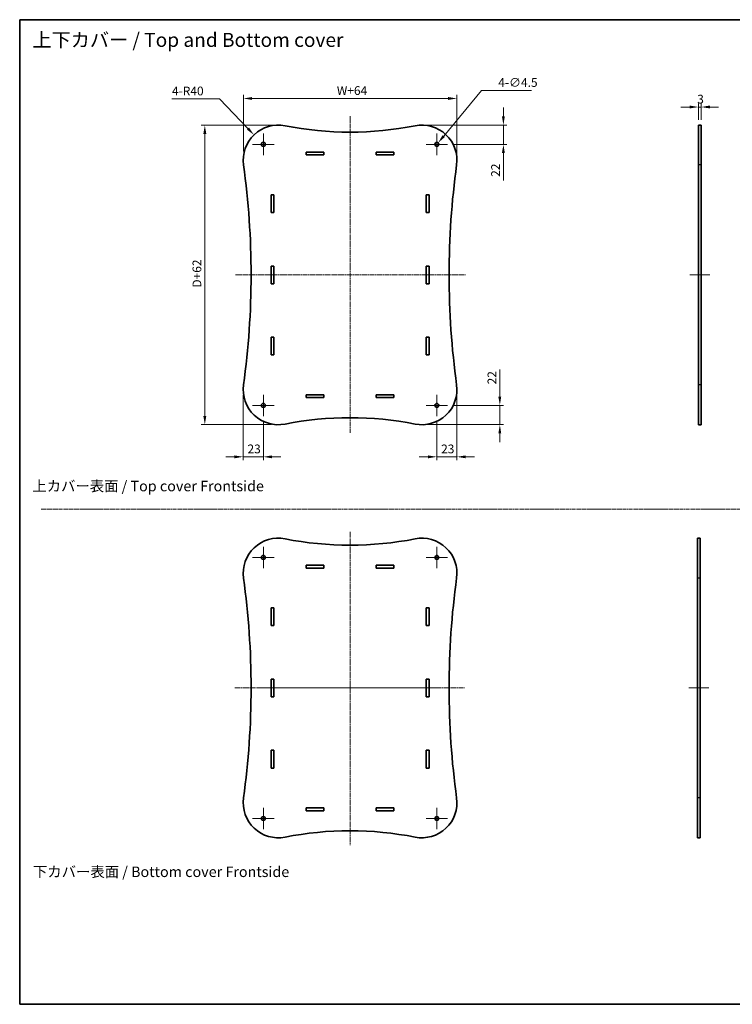
# Model space of a CAD drawing. Units: millimetres. Extents: x 14 to 5333, y 8 to 1132.
# Drawn here: x 1794 to 2607, y 8 to 1132 of the extents above; entities that cross this region are included whole.
import ezdxf

# ---------------------------------------------------------------- set-up
doc = ezdxf.new("R2010")
doc.units = ezdxf.units.MM
doc.linetypes.add('CHAIN', pattern=[0.3543, 0.2362, -0.0295, 0.0591, -0.0295])
doc.layers.get('Defpoints').update_dxf_attribs({"lineweight": 25})
for name, color, linetype, lineweight in [('Border (ISO)', 7, 'Continuous', 35), ('Center Mark (ISO)', 131, 'Continuous', 18), ('Centerline (ISO)', 131, 'Continuous', 18), ('Dimension (ISO)', 7, 'Continuous', 18), ('Dimension (ISO) @ 1', 7, 'Continuous', 18), ('Sketch Geometry (ISO)', 7, 'Continuous', 18), ('Symbol (ISO)', 7, 'Continuous', 18), ('Visible (ISO)', 7, 'Continuous', 35), ('Visible Narrow (ISO)', 7, 'Continuous', 25)]:
    doc.layers.add(name, color=color, linetype=linetype, lineweight=lineweight)
doc.styles.add('Note Text (TK)', font='txt')
doc.dimstyles.new('Default - Method 1b (TK)', dxfattribs={"dimtxt": 2.5, "dimasz": 2.5, "dimexe": 1, "dimexo": 1.5, "dimgap": 1, "dimtad": 1, "dimtoh": 1, "dimrnd": 1e-08, "dimdsep": 46, "dimtxsty": 'Note Text (TK)', "dimcen": 0.09, "dimdle": 5, "dimclrd": 100, "dimclre": 100, "dimclrt": 7, "dimadec": 1, "dimazin": 1, "dimtfac": 1, "dimtmove": 0, "dimatfit": 3, "dimfxl": 1, "dimtolj": 1, "dimlwd": -1, "dimlwe": -1, "dimarcsym": 0})

# ---------------------------------------------------------------- blocks, each defined once
blk = doc.blocks.new('図面枠 tk図枠')
at = {"layer": 'Border (ISO)'}
for p, q in [((14.5, 289), (405.5, 289)), ((14.5, 289), (14.5, 8)), ((405.5, 289), (405.5, 8)), ((14.5, 8), (405.5, 8))]:
    blk.add_line(p, q, dxfattribs=at)
blk = doc.blocks.new('*D62')
at = {"layer": 'Defpoints', "color": 0}
for p in [(2293, 1042.1), (2049.3, 975.6), (2293, 970)]:
    blk.add_point(p, dxfattribs=at)
at = {"layer": 'Dimension (ISO)', "color": 100}
for p, q in [((2049.3, 981.6), (2049.3, 1046.1)), ((2293, 976), (2293, 1046.1)), ((2059.3, 1042.1), (2283, 1042.1))]:
    blk.add_line(p, q, dxfattribs=at)
for points in [[(2059.3, 1043.7), (2059.3, 1040.4), (2049.3, 1042.1)], [(2283, 1043.7), (2283, 1040.4), (2293, 1042.1)]]:
    blk.add_solid(points, dxfattribs=at)
at = {"layer": 'Dimension (ISO)', "color": 7, "insert": (2152.9, 1051.1), "char_height": 10, "attachment_point": 4, "style": 'Note Text (TK)'}
blk.add_mtext('\\A1; \\fＭＳ Ｐゴシック|b0|i0;W+64', dxfattribs=at)
blk = doc.blocks.new('*D63')
at = {"layer": 'Defpoints', "color": 0}
for p in [(2093.1, 1011.5), (2005.3, 669.7), (2087.4, 669.7)]:
    blk.add_point(p, dxfattribs=at)
at = {"layer": 'Dimension (ISO)', "color": 100}
for p, q in [((2087.1, 1011.5), (2001.3, 1011.5)), ((2005.3, 1001.5), (2005.3, 679.7)), ((2081.4, 669.7), (2001.3, 669.7))]:
    blk.add_line(p, q, dxfattribs=at)
for points in [[(2003.6, 1001.5), (2007, 1001.5), (2005.3, 1011.5)], [(2003.6, 679.7), (2007, 679.7), (2005.3, 669.7)]]:
    blk.add_solid(points, dxfattribs=at)
at = {"layer": 'Dimension (ISO)', "color": 7, "insert": (1996.3, 823.1), "char_height": 10, "attachment_point": 4, "rotation": 90, "style": 'Note Text (TK)'}
blk.add_mtext('\\A1; \\fＭＳ Ｐゴシック|b0|i0;D+62', dxfattribs=at)
blk = doc.blocks.new('*D64')
at = {"layer": 'Defpoints', "color": 0}
for p in [(2061.4, 1000.5), (2089.1, 971.7)]:
    blk.add_point(p, dxfattribs=at)
at = {"layer": 'Dimension (ISO)', "color": 100}
for p, q in [((1967.8, 1041.6), (2022, 1041.6)), ((2022, 1041.6), (2054.5, 1007.7))]:
    blk.add_line(p, q, dxfattribs=at)
blk.add_solid([(2055.7, 1008.9), (2053.3, 1006.6), (2061.4, 1000.5)], dxfattribs=at)
at = {"layer": 'Dimension (ISO)', "color": 7, "insert": (1967.8, 1050.6), "char_height": 10, "attachment_point": 4, "style": 'Note Text (TK)'}
blk.add_mtext('\\A1;\\fＭＳ Ｐゴシック|b0|i0;4-R40', dxfattribs=at)
blk = doc.blocks.new('*D65')
at = {"layer": 'Defpoints', "color": 0}
for p in [(2271.5, 991.4), (2268.6, 987.9)]:
    blk.add_point(p, dxfattribs=at)
at = {"layer": 'Dimension (ISO)', "color": 100}
for p, q in [((2321.2, 1051.3), (2277.9, 999.1)), ((2378.3, 1051.3), (2321.2, 1051.3)), ((2269.7, 989.7), (2270.4, 989.7)), ((2270.1, 989.3), (2270.1, 990))]:
    blk.add_line(p, q, dxfattribs=at)
blk.add_solid([(2276.6, 1000.1), (2279.2, 998), (2271.5, 991.4)], dxfattribs=at)
at = {"layer": 'Dimension (ISO)', "color": 7, "insert": (2340.2, 1060.3), "char_height": 10, "attachment_point": 4, "style": 'Note Text (TK)'}
blk.add_mtext('\\A1;\\fＭＳ Ｐゴシック|b0|i0;4-∅4.5', dxfattribs=at)
blk = doc.blocks.new('*D66')
at = {"layer": 'Defpoints', "color": 0}
for p in [(2571.7, 1032.3), (2568.7, 1011.7), (2571.7, 1011.7)]:
    blk.add_point(p, dxfattribs=at)
at = {"layer": 'Dimension (ISO)', "color": 100}
for p, q in [((2568.7, 1017.7), (2568.7, 1036.3)), ((2571.7, 1017.7), (2571.7, 1036.3)), ((2558.7, 1032.3), (2548.7, 1032.3)), ((2568.7, 1032.3), (2571.7, 1032.3)), ((2581.7, 1032.3), (2591.7, 1032.3))]:
    blk.add_line(p, q, dxfattribs=at)
for points in [[(2558.7, 1034), (2558.7, 1030.7), (2568.7, 1032.3)], [(2581.7, 1034), (2581.7, 1030.7), (2571.7, 1032.3)]]:
    blk.add_solid(points, dxfattribs=at)
at = {"layer": 'Dimension (ISO)', "color": 7, "insert": (2567.3, 1041.3), "char_height": 10, "attachment_point": 4, "style": 'Note Text (TK)'}
blk.add_mtext('\\A1;3', dxfattribs=at)
blk = doc.blocks.new('*D67')
at = {"layer": 'Defpoints', "color": 0}
for p in [(2049.1, 709.7), (2072.1, 679.4), (2072.1, 633)]:
    blk.add_point(p, dxfattribs=at)
at = {"layer": 'Dimension (ISO)', "color": 100}
for p, q in [((2049.1, 703.7), (2049.1, 629)), ((2072.1, 673.4), (2072.1, 629)), ((2039.1, 633), (2029.1, 633)), ((2049.1, 633), (2072.1, 633)), ((2082.1, 633), (2092.1, 633))]:
    blk.add_line(p, q, dxfattribs=at)
for points in [[(2039.1, 634.6), (2039.1, 631.3), (2049.1, 633)], [(2082.1, 634.6), (2082.1, 631.3), (2072.1, 633)]]:
    blk.add_solid(points, dxfattribs=at)
at = {"layer": 'Dimension (ISO)', "color": 7, "insert": (2054, 642), "char_height": 10, "attachment_point": 4, "style": 'Note Text (TK)'}
blk.add_mtext('\\A1;23', dxfattribs=at)
blk = doc.blocks.new('*D68')
at = {"layer": 'Defpoints', "color": 0}
for p in [(2293.1, 709.1), (2270.1, 679.4), (2270.1, 633)]:
    blk.add_point(p, dxfattribs=at)
at = {"layer": 'Dimension (ISO)', "color": 100}
for p, q in [((2293.1, 703.1), (2293.1, 629)), ((2270.1, 673.4), (2270.1, 629)), ((2260.1, 633), (2250.1, 633)), ((2293.1, 633), (2270.1, 633)), ((2303.1, 633), (2313.1, 633))]:
    blk.add_line(p, q, dxfattribs=at)
for points in [[(2260.1, 634.6), (2260.1, 631.3), (2270.1, 633)], [(2303.1, 634.6), (2303.1, 631.3), (2293.1, 633)]]:
    blk.add_solid(points, dxfattribs=at)
at = {"layer": 'Dimension (ISO)', "color": 7, "insert": (2275, 642), "char_height": 10, "attachment_point": 4, "style": 'Note Text (TK)'}
blk.add_mtext('\\A1;23', dxfattribs=at)
blk = doc.blocks.new('*D69')
at = {"layer": 'Defpoints', "color": 0}
for p in [(2282.3, 691.7), (2342, 691.7), (2252.5, 669.7)]:
    blk.add_point(p, dxfattribs=at)
at = {"layer": 'Dimension (ISO)', "color": 100}
for p, q in [((2342, 701.7), (2342, 732.7)), ((2288.3, 691.7), (2346, 691.7)), ((2342, 669.7), (2342, 691.7)), ((2258.5, 669.7), (2346, 669.7)), ((2342, 659.7), (2342, 649.7))]:
    blk.add_line(p, q, dxfattribs=at)
for points in [[(2340.3, 701.7), (2343.6, 701.7), (2342, 691.7)], [(2340.3, 659.7), (2343.6, 659.7), (2342, 669.7)]]:
    blk.add_solid(points, dxfattribs=at)
at = {"layer": 'Dimension (ISO)', "color": 7, "insert": (2333, 715.7), "char_height": 10, "attachment_point": 4, "rotation": 90, "style": 'Note Text (TK)'}
blk.add_mtext('\\A1;22', dxfattribs=at)
blk = doc.blocks.new('*D70')
at = {"layer": 'Defpoints', "color": 0}
for p in [(2253.2, 1011.7), (2282.3, 989.7), (2346.1, 989.7)]:
    blk.add_point(p, dxfattribs=at)
at = {"layer": 'Dimension (ISO)', "color": 100}
for p, q in [((2346.1, 1021.7), (2346.1, 1031.7)), ((2259.2, 1011.7), (2350.1, 1011.7)), ((2346.1, 1011.7), (2346.1, 989.7)), ((2288.3, 989.7), (2350.1, 989.7)), ((2346.1, 979.7), (2346.1, 948.6))]:
    blk.add_line(p, q, dxfattribs=at)
for points in [[(2344.4, 1021.7), (2347.7, 1021.7), (2346.1, 1011.7)], [(2344.4, 979.7), (2347.7, 979.7), (2346.1, 989.7)]]:
    blk.add_solid(points, dxfattribs=at)
at = {"layer": 'Dimension (ISO)', "color": 7, "insert": (2337.1, 952.6), "char_height": 10, "attachment_point": 4, "rotation": 90, "style": 'Note Text (TK)'}
blk.add_mtext('\\A1;22', dxfattribs=at)

msp = doc.modelspace()

# ---------------------------------------------------------------- linework, layer by layer
at = {"layer": 'Center Mark (ISO)', "linetype": 'CHAIN', "ltscale": 6.806046}
for p, q in [((2072.0821, 1001.9022), (2072.0821, 977.4022)), ((2270.0821, 1001.9022), (2270.0821, 977.4022)), ((2084.3321, 989.6522), (2059.8321, 989.6522)), ((2282.3321, 989.6522), (2257.8321, 989.6522)), ((2072.0821, 703.9022), (2072.0821, 679.4022)), ((2270.0821, 703.9022), (2270.0821, 679.4022)), ((2084.3321, 691.6522), (2059.8321, 691.6522)), ((2282.3321, 691.6522), (2257.8321, 691.6522)), ((2072.0821, 530.3514), (2072.0821, 505.8514)), ((2270.0821, 530.3514), (2270.0821, 505.8514)), ((2084.3321, 518.1014), (2059.8321, 518.1014)), ((2282.3321, 518.1014), (2257.8321, 518.1014)), ((2072.0821, 232.3514), (2072.0821, 207.8514)), ((2270.0821, 232.3514), (2270.0821, 207.8514)), ((2084.3321, 220.1014), (2059.8321, 220.1014)), ((2282.3321, 220.1014), (2257.8321, 220.1014))]:
    msp.add_line(p, q, dxfattribs=at)
at = {"layer": 'Centerline (ISO)', "linetype": 'CHAIN', "ltscale": 23.990969}
for p, q in [((2171.0821, 1021.9698), (2171.0821, 660.3799)), ((2040.1837, 840.6522), (2303.2054, 840.6522)), ((2171.0821, 547.3808), (2171.0821, 189.846)), ((2039.6649, 369.1014), (2301.649, 369.1014)), ((2066.9514, 369.1014), (2273.1751, 369.1014))]:
    msp.add_line(p, q, dxfattribs=at)
at = {"layer": 'Centerline (ISO)', "linetype": 'CHAIN', "ltscale": 6.389343}
for p, q in [((2558.6845, 840.6522), (2581.6845, 840.6522)), ((2557.7011, 369.1014), (2580.7011, 369.1014))]:
    msp.add_line(p, q, dxfattribs=at)
at = {"layer": 'Sketch Geometry (ISO)', "color": 4, "linetype": 'CHAIN', "ltscale": 18.362301}
msp.add_line((1818.6835, 573.314), (3328.0206, 573.314), dxfattribs=at)
at = {"layer": 'Visible (ISO)'}
for p, q in [((2568.6845, 966.1819), (2568.6845, 1011.6522)), ((2571.6845, 1011.6522), (2568.6845, 1011.6522)), ((2571.6845, 1011.6522), (2571.6845, 966.1819)), ((2120.9821, 977.5522), (2120.9821, 980.7522)), ((2120.9821, 980.7522), (2141.1821, 980.7522)), ((2141.1821, 980.7522), (2141.1821, 977.5522)), ((2200.9821, 977.5522), (2200.9821, 980.7522)), ((2200.9821, 980.7522), (2221.1821, 980.7522)), ((2221.1821, 980.7522), (2221.1821, 977.5522)), ((2141.1821, 977.5522), (2120.9821, 977.5522)), ((2221.1821, 977.5522), (2200.9821, 977.5522)), ((2568.6845, 966.1819), (2568.6845, 715.1226)), ((2571.6845, 715.1226), (2571.6845, 966.1819)), ((2080.9821, 911.8189), (2080.9821, 932.0189)), ((2080.9821, 932.0189), (2084.1821, 932.0189)), ((2084.1821, 932.0189), (2084.1821, 911.8189)), ((2257.9821, 911.8189), (2257.9821, 932.0189)), ((2257.9821, 932.0189), (2261.1821, 932.0189)), ((2261.1821, 932.0189), (2261.1821, 911.8189)), ((2084.1821, 911.8189), (2080.9821, 911.8189)), ((2261.1821, 911.8189), (2257.9821, 911.8189)), ((2080.9821, 830.5522), (2080.9821, 850.7522)), ((2080.9821, 850.7522), (2084.1821, 850.7522)), ((2084.1821, 850.7522), (2084.1821, 830.5522)), ((2257.9821, 830.5522), (2257.9821, 850.7522)), ((2257.9821, 850.7522), (2261.1821, 850.7522)), ((2261.1821, 850.7522), (2261.1821, 830.5522)), ((2084.1821, 830.5522), (2080.9821, 830.5522)), ((2261.1821, 830.5522), (2257.9821, 830.5522)), ((2080.9821, 769.4856), (2084.1821, 769.4856)), ((2080.9821, 749.2856), (2080.9821, 769.4856)), ((2084.1821, 769.4856), (2084.1821, 749.2856)), ((2257.9821, 769.4856), (2261.1821, 769.4856)), ((2257.9821, 749.2856), (2257.9821, 769.4856)), ((2261.1821, 769.4856), (2261.1821, 749.2856)), ((2084.1821, 749.2856), (2080.9821, 749.2856)), ((2261.1821, 749.2856), (2257.9821, 749.2856)), ((2568.6845, 669.6522), (2568.6845, 715.1226)), ((2571.6845, 715.1226), (2571.6845, 669.6522)), ((2120.9821, 703.7522), (2141.1821, 703.7522)), ((2120.9821, 700.5522), (2120.9821, 703.7522)), ((2141.1821, 700.5522), (2120.9821, 700.5522)), ((2141.1821, 703.7522), (2141.1821, 700.5522)), ((2200.9821, 703.7522), (2221.1821, 703.7522)), ((2200.9821, 700.5522), (2200.9821, 703.7522)), ((2221.1821, 700.5522), (2200.9821, 700.5522)), ((2221.1821, 703.7522), (2221.1821, 700.5522)), ((2571.6845, 669.6522), (2568.6845, 669.6522)), ((2567.7011, 494.6311), (2567.7011, 540.1014)), ((2570.7011, 540.1014), (2567.7011, 540.1014)), ((2570.7011, 540.1014), (2570.7011, 494.6311)), ((2120.9821, 506.0014), (2120.9821, 509.2014)), ((2120.9821, 509.2014), (2141.1821, 509.2014)), ((2141.1821, 506.0014), (2120.9821, 506.0014)), ((2141.1821, 509.2014), (2141.1821, 506.0014)), ((2200.9821, 506.0014), (2200.9821, 509.2014)), ((2200.9821, 509.2014), (2221.1821, 509.2014)), ((2221.1821, 506.0014), (2200.9821, 506.0014)), ((2221.1821, 509.2014), (2221.1821, 506.0014)), ((2567.7011, 494.6311), (2567.7011, 243.5718)), ((2570.7011, 243.5718), (2570.7011, 494.6311)), ((2080.9821, 440.2681), (2080.9821, 460.4681)), ((2080.9821, 460.4681), (2084.1821, 460.4681)), ((2084.1821, 460.4681), (2084.1821, 440.2681)), ((2257.9821, 440.2681), (2257.9821, 460.4681)), ((2257.9821, 460.4681), (2261.1821, 460.4681)), ((2261.1821, 460.4681), (2261.1821, 440.2681)), ((2084.1821, 440.2681), (2080.9821, 440.2681)), ((2261.1821, 440.2681), (2257.9821, 440.2681)), ((2080.9821, 359.0014), (2080.9821, 379.2014)), ((2080.9821, 379.2014), (2084.1821, 379.2014)), ((2084.1821, 379.2014), (2084.1821, 359.0014)), ((2257.9821, 359.0014), (2257.9821, 379.2014)), ((2257.9821, 379.2014), (2261.1821, 379.2014)), ((2261.1821, 379.2014), (2261.1821, 359.0014)), ((2084.1821, 359.0014), (2080.9821, 359.0014)), ((2261.1821, 359.0014), (2257.9821, 359.0014)), ((2080.9821, 297.9348), (2084.1821, 297.9348)), ((2080.9821, 277.7348), (2080.9821, 297.9348)), ((2084.1821, 297.9348), (2084.1821, 277.7348)), ((2257.9821, 297.9348), (2261.1821, 297.9348)), ((2257.9821, 277.7348), (2257.9821, 297.9348)), ((2261.1821, 297.9348), (2261.1821, 277.7348)), ((2084.1821, 277.7348), (2080.9821, 277.7348)), ((2261.1821, 277.7348), (2257.9821, 277.7348)), ((2567.7011, 198.1014), (2567.7011, 243.5718)), ((2570.7011, 243.5718), (2570.7011, 198.1014)), ((2120.9821, 232.2014), (2141.1821, 232.2014)), ((2120.9821, 229.0014), (2120.9821, 232.2014)), ((2141.1821, 229.0014), (2120.9821, 229.0014)), ((2141.1821, 232.2014), (2141.1821, 229.0014)), ((2200.9821, 232.2014), (2221.1821, 232.2014)), ((2200.9821, 229.0014), (2200.9821, 232.2014)), ((2221.1821, 229.0014), (2200.9821, 229.0014)), ((2221.1821, 232.2014), (2221.1821, 229.0014)), ((2570.7011, 198.1014), (2567.7011, 198.1014))]:
    msp.add_line(p, q, dxfattribs=at)
for centre in [(2072.0821, 989.6522), (2270.0821, 989.6522), (2072.0821, 691.6522), (2270.0821, 691.6522), (2072.0821, 518.1014), (2270.0821, 518.1014), (2072.0821, 220.1014), (2270.0821, 220.1014)]:
    msp.add_circle(centre, 2.25, dxfattribs=at)
for centre, radius, start, end in [((2089.0821, 971.6522), 40, 78.8556044, 187.8603511), ((2253.0821, 971.6522), 40, 352.1396489, 101.1443956), ((2171.0821, 1387.9022), 384.25, 258.8556044, 281.1443956), ((1140.1933, 840.6522), 917.8889, 352.1396489, 7.8603511), ((3201.971, 840.6522), 917.8889, 172.1396489, 187.8603511), ((2089.0821, 709.6522), 40, 172.1396489, 281.1443956), ((2253.0821, 709.6522), 40, 258.8556044, 7.8603511), ((2171.0821, 293.4022), 384.25, 78.8556044, 101.1443956), ((2089.0821, 500.1014), 40, 78.8556044, 187.8603511), ((2253.0821, 500.1014), 40, 352.1396489, 101.1443956), ((2171.0821, 916.3514), 384.25, 258.8556044, 281.1443956), ((1140.1933, 369.1014), 917.8889, 352.1396489, 7.8603511), ((3201.971, 369.1014), 917.8889, 172.1396489, 187.8603511), ((2089.0821, 238.1014), 40, 172.1396489, 281.1443956), ((2253.0821, 238.1014), 40, 258.8556044, 7.8603511), ((2171.0821, -178.1486), 384.25, 78.8556044, 101.1443956)]:
    msp.add_arc(centre, radius, start, end, dxfattribs=at)
at = {"layer": 'Visible Narrow (ISO)'}
for p, q in [((2571.6845, 966.1819), (2568.6845, 966.1819)), ((2571.6845, 715.1226), (2568.6845, 715.1226)), ((2570.7011, 494.6311), (2567.7011, 494.6311)), ((2570.7011, 243.5718), (2567.7011, 243.5718))]:
    msp.add_line(p, q, dxfattribs=at)

# ---------------------------------------------------------------- block references
at = {"xscale": 4, "yscale": 4, "zscale": 4}
msp.add_blockref('図面枠 tk図枠', (1736, -24), dxfattribs=at)

# ---------------------------------------------------------------- texts
at = {"layer": 'Symbol (ISO)', "color": 7, "attachment_point": 4, "line_spacing_factor": 1.5, "style": 'Note Text (TK)'}
for s, insert, char_height, width in [('\\fＭＳ Ｐゴシック|b0|i0;\\H16.0000;上下カバー / Top and Bottom cover', (1808.6286, 1108.947), 16, 366.40934), ('\\fＭＳ Ｐゴシック|b0|i0;\\H12.0000;上カバー表面 / Top cover Frontside', (1808.4827, 599.6219), 12, 275.859661), ('\\fＭＳ Ｐゴシック|b0|i0;\\H12.0000;下カバー表面 / Bottom cover Frontside', (1809.1585, 159.2919), 12, 302.736855)]:
    msp.add_mtext(s, dxfattribs=dict(at, insert=insert, char_height=char_height, width=width))

# ---------------------------------------------------------------- dimensions: what is measured, and where the dimension line sits
at = {"layer": 'Dimension (ISO) @ 1', "color": 100}
dim = msp.add_radius_dim(center=(2089.0821, 971.6522), mpoint=(2061.3797, 1000.5066), text='\\fＭＳ Ｐゴシック|b0|i0;4-<>', dimstyle='Default - Method 1b (TK)', override={"dimscale": 1, "dimtxt": 10, "dimasz": 10, "dimexe": 4, "dimexo": 6, "dimgap": 4, "dimtih": 1, "dimdec": 2, "dimlfac": 1, "dimcen": 0, "dimtol": 0, "dimlim": 0, "dimtp": 0, "dimtm": 0, "dimtdec": 2, "dimtix": 0, "dimtofl": 0, "dimtmove": 0, "dimatfit": 3}, dxfattribs=at)
dim.commit()
dim.dimension.update_dxf_attribs({"geometry": '*D64', "text_midpoint": (1986.3473, 1041.5672), "dimtype": 164})
for base, p1, p2, angle, text, picture, middle in [((2293.0461, 1042.0623), (2049.2811, 975.6373), (2293.0461, 969.9538), 180, ' \\fＭＳ Ｐゴシック|b0|i0;W+64', '*D62', (2171.1636, 1042.0623)), ((2005.2854, 669.6883), (2093.0672, 1011.4532), (2087.3837, 669.6883), 90, ' \\fＭＳ Ｐゴシック|b0|i0;D+62', '*D63', (2005.2854, 840.5708))]:
    dim = msp.add_linear_dim(base=base, p1=p1, p2=p2, angle=angle, text=text, dimstyle='Default - Method 1b (TK)', override={"dimscale": 1, "dimtxt": 10, "dimasz": 10, "dimexe": 4, "dimexo": 6, "dimgap": 4, "dimtoh": 0, "dimdec": 2, "dimcen": 0.36, "dimtol": 0, "dimlim": 0, "dimtp": 0, "dimtm": 0, "dimtdec": 2, "dimtix": 0, "dimtofl": 0, "dimtmove": 0, "dimatfit": 1}, dxfattribs=at)
    dim.commit()
    dim.dimension.update_dxf_attribs({"geometry": picture, "text_midpoint": middle, "dimtype": 160})
dim = msp.add_diameter_dim_2p(p1=(2268.6455, 987.9206), p2=(2271.5188, 991.3839), text='\\fＭＳ Ｐゴシック|b0|i0;4-<>', dimstyle='Default - Method 1b (TK)', override={"dimscale": 1, "dimtxt": 10, "dimasz": 10, "dimexe": 4, "dimexo": 6, "dimgap": 4, "dimtih": 1, "dimdec": 2, "dimlfac": 1, "dimcen": 0.36, "dimtol": 0, "dimlim": 0, "dimtp": 0, "dimtm": 0, "dimtdec": 2, "dimtix": 0, "dimtofl": 0, "dimtmove": 0, "dimatfit": 3}, dxfattribs=at)
dim.commit()
dim.dimension.update_dxf_attribs({"geometry": '*D65', "text_midpoint": (2359.2792, 1051.2959), "dimtype": 163})
for base, p1, p2, angle, picture, middle in [((2571.6845, 1032.3476), (2568.6845, 1011.6522), (2571.6845, 1011.6522), 180, '*D66', (2570.1845, 1032.3476)), ((2346.0821, 989.6522), (2253.1776, 1011.6521), (2282.3321, 989.6522), 90, '*D70', (2346.0821, 959.1182)), ((2341.9739, 691.6522), (2252.5434, 669.6559), (2282.3321, 691.6522), 90, '*D69', (2341.9739, 722.1863)), ((2072.0821, 632.963), (2049.0823, 709.7477), (2072.0821, 679.4022), 180, '*D67', (2060.5822, 632.963)), ((2270.0821, 632.963), (2293.0785, 709.1135), (2270.0821, 679.4022), 180, '*D68', (2281.5803, 632.963))]:
    dim = msp.add_linear_dim(base=base, p1=p1, p2=p2, angle=angle, dimstyle='Default - Method 1b (TK)', override={"dimscale": 1, "dimtxt": 10, "dimasz": 10, "dimexe": 4, "dimexo": 6, "dimgap": 4, "dimtoh": 0, "dimdec": 2, "dimcen": 0.36, "dimtol": 0, "dimlim": 0, "dimtp": 0, "dimtm": 0, "dimtdec": 2, "dimtix": 0, "dimtofl": 1, "dimtmove": 0, "dimatfit": 1}, dxfattribs=at)
    dim.commit()
    dim.dimension.update_dxf_attribs({"geometry": picture, "text_midpoint": middle, "dimtype": 160})

doc.saveas('drawing.dxf')
